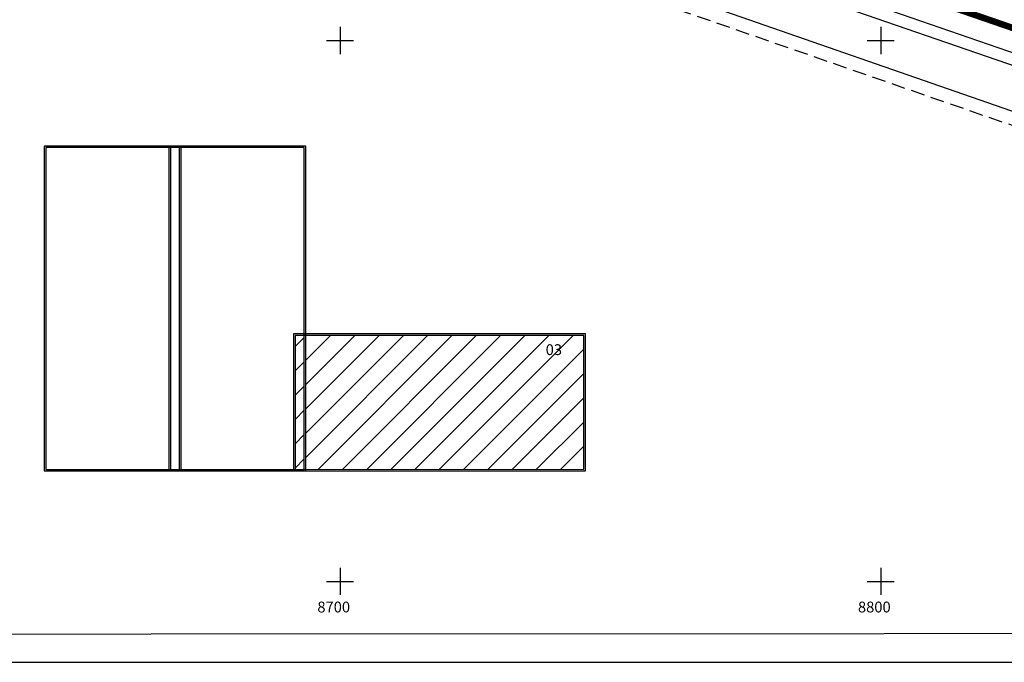
# Model space of a CAD drawing. Extents: x 3477 to 8121, y 4435 to 5784.
# Drawn here: x 6557 to 6739, y 4435 to 4554 of the extents above; entities that cross this region are included whole.
import ezdxf

# ---------------------------------------------------------------- set-up
doc = ezdxf.new("R2010")
doc.units = 0
for name, pattern in [('ACAD_ISO05W100', [37.5, 24, -3, 0.5, -3, 0.5, -3, 0.5, -3]), ('ACAD_ISO10W100', [18.5, 12, -3, 0.5, -3]), ('AXES', [50.8, 31.75, -6.35, 6.35, -6.35]), ('CACHEX2', [19.05, 12.7, -6.35])]:
    doc.linetypes.add(name, pattern=pattern)
doc.layers.get('0').update_dxf_attribs({"linetype": 'CONTINUOUS'})
for name, color, linetype in [('HACHURE', 8, 'CONTINUOUS'), ('PLANCHES', 3, 'CONTINUOUS'), ('ROUTE', 20, 'CONTINUOUS'), ('TRAIT_VU', 12, 'CONTINUOUS'), ('VOIRIE', 12, 'ACAD_ISO05W100')]:
    doc.layers.add(name, color=color, linetype=linetype)

msp = doc.modelspace()

# ---------------------------------------------------------------- hatches: boundary and pattern name
at = {"layer": 'HACHURE', "ltscale": 0.5}
h = msp.add_hatch(dxfattribs=at)
h.set_pattern_fill('ANSI31', color=256, style=0)
h.set_pattern_definition([(45, (-2083.6892, 0), (-2.245064, 2.245064), [])])
h.paths.add_polyline_path([(6661.39681, 4470.74152), (6661.42131, 4495.46702), (6609.9635, 4495.46702), (6609.9635, 4470.71792)])
h.paths.add_polyline_path([(6609.68383, 4495.46702), (6607.99475, 4495.46702), (6607.99475, 4470.71774), (6609.68496, 4470.7178)])
h.paths.add_polyline_path([(6653.83876, 4494.34955), (6657.7037, 4494.34955), (6657.7037, 4491.3059), (6653.83876, 4491.3059)], flags=24)

# ---------------------------------------------------------------- linework, layer by layer
at = {"linetype": 'Continuous', "ltscale": 5}
for p, q in [((6616.31078, 4552.5, -6.07), (6616.31078, 4547.5, -6.07)), ((6716.31078, 4552.5, -6.07), (6716.31078, 4547.5, -6.07)), ((6716.31078, 4552.5, -6.07), (6716.31078, 4547.5, -6.07)), ((6613.81078, 4550, -6.07), (6618.81078, 4550, -6.07)), ((6713.81078, 4550, -6.07), (6718.81078, 4550, -6.07)), ((6713.81078, 4550, -6.07), (6718.81078, 4550, -6.07)), ((6616.31078, 4452.5, -6.07), (6616.31078, 4447.5, -6.07)), ((6716.31078, 4452.5, -6.07), (6716.31078, 4447.5, -6.07)), ((6613.81078, 4450, -6.07), (6618.81078, 4450, -6.07)), ((6713.81078, 4450, -6.07), (6718.81078, 4450, -6.07))]:
    msp.add_line(p, q, dxfattribs=at)
at = {"layer": 'PLANCHES'}
for points in [[(6993.61626, 4435.05484), (6993.61626, 4885.05484), (6033.81078, 4885.05484), (6033.81078, 4435.05484)], [(6561.5885, 4470.43577), (6586.901, 4470.43577), (6586.901, 4530.47275), (6561.5885, 4530.47275)], [(6584.651, 4470.43577), (6609.9635, 4470.43577), (6609.9635, 4530.47275), (6584.651, 4530.47275)], [(6661.70256, 4470.43577), (6661.70256, 4495.74827), (6607.7135, 4495.74827), (6607.7135, 4470.43577)]]:
    msp.add_lwpolyline(points, close=True, dxfattribs=at)
at = {"layer": 'PLANCHES', "color": 21}
for points in [[(6988.18077, 4440.49034), (6988.61626, 4880.05484), (6038.81078, 4880.05484), (6038.81078, 4440.05484)], [(6561.86975, 4470.71702), (6586.61975, 4470.71702), (6586.61975, 4530.1915), (6561.86975, 4530.1915)], [(6584.93225, 4470.71702), (6609.68496, 4470.7178), (6609.68225, 4530.1915), (6584.93225, 4530.1915)], [(6661.39681, 4470.74152), (6661.42131, 4495.46702), (6607.99475, 4495.46702), (6607.99475, 4470.71702)]]:
    msp.add_lwpolyline(points, close=True, dxfattribs=at)
at = {"layer": 'ROUTE', "linetype": 'Continuous', "ltscale": 5}
for p, q in [((6545.96078, 4615.11211, 7.62), (6886.5883, 4497.31295, 7.22677)), ((6546.22319, 4612.48988, 7.62), (6885.78428, 4495.39403, 7.11556)), ((6535.50693, 4608.27079, 0.46509), (6885.78428, 4486.46297, 6.34268))]:
    msp.add_line(p, q, dxfattribs=at)
at = {"layer": 'TRAIT_VU', "color": 1, "linetype": 'CACHEX2', "ltscale": 0.2}
msp.add_line((6534.73078, 4605.63, 7.43), (6885.78428, 4484.06086, 6.83747), dxfattribs=at)
at = {"layer": 'VOIRIE', "linetype": 'AXES', "ltscale": 5}
msp.add_line((6544.89423, 4619.63264, 6.39683), (6899.50168, 4497.74844, 6.10617), dxfattribs=at)
at = {"layer": 'VOIRIE', "linetype": 'ACAD_ISO10W100', "ltscale": 0.5, "const_width": 1.2, "elevation": 6.08784}
msp.add_lwpolyline([(6899.50168, 4497.74844), (6877.58559, 4505.28135), (6827.9886, 4522.32862), (6547.95378, 4618.58103)], dxfattribs=at)

# ---------------------------------------------------------------- texts
at = {"ltscale": 5, "char_height": 2, "width": 19.0675, "attachment_point": 1}
for s, insert in [('8700', (6612.10116, 4446.27405, -6.07)), ('8800', (6712.10116, 4446.27405, -6.07))]:
    msp.add_mtext(s, dxfattribs=dict(at, insert=insert))
at = {"layer": 'PLANCHES', "color": 0, "linetype": 'Continuous', "insert": (6654.33876, 4493.84955), "char_height": 2, "width": 43.6363, "attachment_point": 1}
msp.add_mtext('\\fArial|b0|i0|c0|p42;03', dxfattribs=at)

doc.saveas('drawing.dxf')
